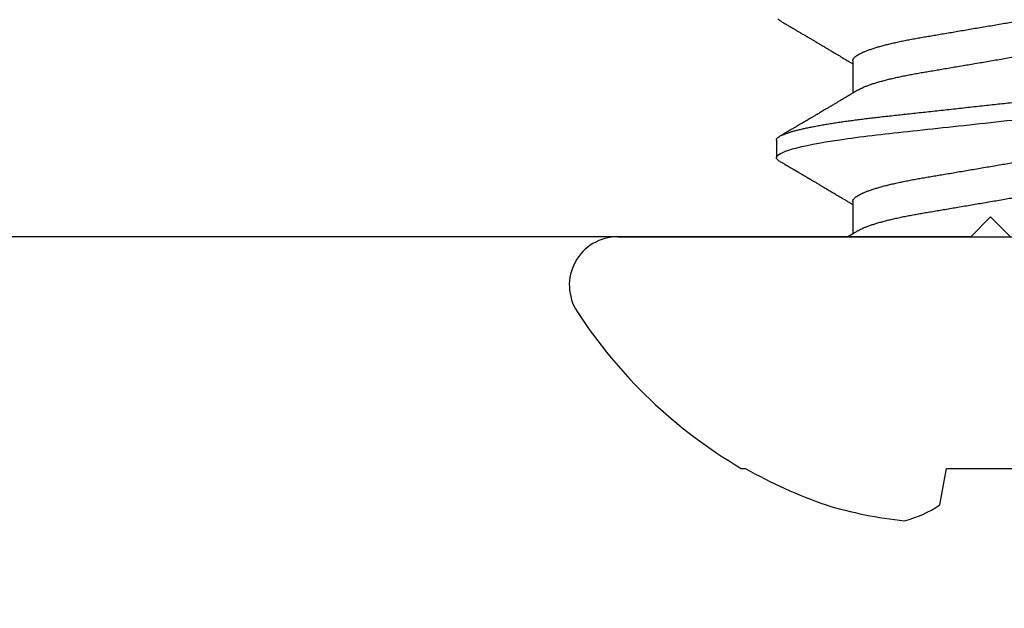
# Model space of a CAD drawing. Units: inches. Extents: x 0 to 108, y -2 to 43.
# Drawn here: x 7 to 8, y 28 to 28 of the extents above; entities that cross this region are included whole.
import ezdxf

# ---------------------------------------------------------------- set-up
doc = ezdxf.new("R2010")
doc.units = ezdxf.units.IN
doc.header["$LTSCALE"] = 0.5
doc.header["$MEASUREMENT"] = 0
doc.layers.add('Arcadia-Profile', color=6, linetype='Continuous')

# ---------------------------------------------------------------- blocks, each defined once
blk = doc.blocks.new('*U127')
at = {"layer": 'Arcadia-Profile'}
for p, q in [((0, 0.1880594315195454), (0, -0.1880594315195458)), ((-0.1168615646089695, 0.1257476558391546), (-0.1168615646089695, 0.1237520314564673)), ((0.0488124983060203, 0.10799999392807), (0.03993749861401596, 0.10799999392807)), ((0.0177499993840069, 0.0695701195164018), (0.001437998016708519, 0.0695701195164018)), ((0.08874999692003627, 0.0695701195164018), (0.0724380017115216, 0.0695701195164018)), ((-0.1353331098012553, 0.02557083774574842), (-0.1168615646089695, 0.02231380526687943)), ((-0.1168615646089695, 0.02231380526687943), (-0.1168615646089695, -0.02231380526688032))]:
    blk.add_line(p, q, dxfattribs=at)
at = {"layer": 'Arcadia-Profile', "flags": 128}
blk.add_lwpolyline([(0.1090443218305772, 0.106305261893179), (0.1093637306305446, 0.1068223475699255), (0.1097723942299194, 0.1073425040444329)], dxfattribs=at)
at = {"layer": 'Arcadia-Profile'}
for centre, radius, start, end in [((-0.02444055811556467, 0.1880594351026472), 0.02444055811556476, 7.63333123551244e-14, 122.9948532414494), ((0.09766265115202089, 0), 0.2486626463329632, 122.9948532414491, 149.6224491993525), ((0.1006943931641651, 0.0005396318266646105), 0.2500237792393344, 150.475036406996, 160.7380469100726), ((0.06414734114895637, 0.02235802913219676), 0.2084999980579881, 163.0856568040478, 174.1885441510602), ((-0.08709536365493165, 0.05770475986058932), 0.05796092738871511, 194.2171060361287, 213.6698542825656)]:
    blk.add_arc(centre, radius, start, end, dxfattribs=at)
for points, knots in [([(0.03804499803674233, 0.1063201025545988), (0.03777644451337636, 0.1058622447955266), (0.03726600065864361, 0.1049919874385239), (0.0365399891848881, 0.1037548475549688), (0.03589375827038666, 0.1026540341620739), (0.03532728728863077, 0.1016894327311819), (0.03484060003783718, 0.1008609272468854), (0.03443368727200813, 0.1001684243273799), (0.03411241952787236, 0.09962179262217319), (0.03387074093441811, 0.09921065680221375), (0.03368409648318149, 0.09889317641560957), (0.03351719973899847, 0.09860931862560252), (0.03334667574770833, 0.09831932574030677), (0.03316825114677435, 0.09801592359334865), (0.03295155877083644, 0.09764749896925817), (0.032696786355908, 0.09721438901632151), (0.03240347555065526, 0.09671586872261884), (0.03209000746046264, 0.09618319638268158), (0.03180422921296611, 0.09569768100502474), (0.03154218153238375, 0.09525257440845358), (0.0313120510818905, 0.09486173538575393), (0.0310619610435996, 0.09443706337322633), (0.03079189943095884, 0.09397858322859287), (0.03051404489611897, 0.09350695503369888), (0.03025885578665566, 0.09307390510458546), (0.03005228520653525, 0.092723401214454), (0.02990748571455626, 0.09247775754080934), (0.02980362509182655, 0.0923015644706382), (0.02971742038592673, 0.09215535643585948), (0.02962622826303196, 0.0920006659564141), (0.0295230616424238, 0.09182570241703392), (0.02940793404462028, 0.09163046688055854), (0.02922550798313139, 0.09132113364055527), (0.028962284517835, 0.09087485879612522), (0.02860558905372734, 0.09027027353738859), (0.02823568530846998, 0.08964352033578837), (0.02786061914669702, 0.08900819341650434), (0.02748755210392062, 0.08837645690483598), (0.02708605138479925, 0.08769680103454913), (0.02667111508965903, 0.08699467077604961), (0.02627964288002005, 0.0863324880125238), (0.02592888066524068, 0.08573937445860258), (0.02547594020582089, 0.08497372060748187), (0.02492836761411255, 0.0840485562698392), (0.02427739951441055, 0.08294944181457709), (0.02364822909544806, 0.08188780883758184), (0.02303332021963556, 0.080850942694223), (0.0224484349081191, 0.0798653881153788), (0.02189112498566104, 0.07892690109034817), (0.02132458464611808, 0.07797349070739701), (0.02074637336440865, 0.07700115230595816), (0.0202090195066198, 0.07609818110916677), (0.01974679926936851, 0.07532199211865187), (0.01933641776432182, 0.07463323643003594), (0.01892810920302779, 0.07394833413521873), (0.01849239011555959, 0.07321789798105272), (0.01806045775580678, 0.07249428827975546), (0.01765206372533612, 0.07181054598289949), (0.01729629988853532, 0.07121527393570037), (0.01696345825439316, 0.07065865788773085), (0.0166436293054808, 0.07012404644060632), (0.01642328237609547, 0.06975600069475796), (0.01631199635433411, 0.0695701195164018)], [0, 0, 0, 0, 0.03729999962521578, 0.07089668886648812, 0.1007932974666778, 0.1269926142402946, 0.1494972171554672, 0.1683087705956281, 0.1834293030668381, 0.1940483669458321, 0.2018184036893989, 0.2093062641968831, 0.2171856466790207, 0.2254565515297193, 0.2340380904369142, 0.2472188979241432, 0.2607640739998181, 0.2746801331937304, 0.2906473551489718, 0.3003502135768894, 0.3109735221129695, 0.3225168913682894, 0.334979779077104, 0.3483619934293227, 0.3609791270603217, 0.3702979954998925, 0.3769488550635829, 0.3810146762785594, 0.3846689542184636, 0.3888750471468875, 0.3936323982207215, 0.3989412395934606, 0.4048013203441915, 0.4188667876765073, 0.4353481721940575, 0.4541261235606022, 0.4700042534103239, 0.4871883204319148, 0.5056772149535878, 0.5254701658932451, 0.5444941251322213, 0.5597274461811611, 0.5738879667904553, 0.6070028980123591, 0.6352656193157911, 0.663645875529976, 0.693714418331274, 0.7199683094639878, 0.7441725147543397, 0.7704077012152051, 0.7978942598471704, 0.8236605950926265, 0.8442389935321821, 0.861370580250162, 0.8799949331586546, 0.9002660720930652, 0.9211320500004231, 0.9392079976207206, 0.9562266075475324, 0.9698590696160256, 0.984777349773174, 1, 1, 1, 1]), ([(0.03804415012989892, 0.1063049777298044), (0.03815096079416236, 0.1064846387983067), (0.03839639164066, 0.1068974661917972), (0.03877232850350509, 0.1073635491857354), (0.03917127757889105, 0.1077328815344845), (0.03956025593027768, 0.1079581457210166), (0.03981214075774986, 0.107986087756391), (0.03993749861401596, 0.10799999392807)], [0, 0, 0, 0, 0.1632280591030829, 0.3750674241540716, 0.5852247601035573, 0.7935749627021923, 1, 1, 1, 1]), ([(0.03993749872542196, 0.1079999965532554), (0.04121849459422577, 0.1079999965532554), (0.0427116988368077, 0.1053715233521872), (0.04584006401949381, 0.09442327437819475), (0.0474664996711418, 0.0861148856281817), (0.04972023313428764, 0.07096988391062053), (0.05044074736656334, 0.06549326278311884), (0.05178690427515775, 0.0540707999848058), (0.0524132615156816, 0.04813669499765005), (0.05452154392347808, 0.02889490626172098), (0.05610213215325643, 0.01446925593922899), (0.05927286416230615, -0.01446925591801218), (0.06085345239218398, -0.02889490624141011), (0.0629617348002256, -0.04813669497959161), (0.06358809204084537, -0.05407079996759911), (0.06493424894926036, -0.06549326276682788), (0.06565476318145613, -0.07096988389498105), (0.06790849664442433, -0.08611488561504732), (0.06953493229603858, -0.09442327436749087), (0.07266329747884726, -0.1053715233468386), (0.07415650172158372, -0.1079999965507819), (0.07543749759058649, -0.1079999965532563)], [0, 0, 0, 0, 0.1249999999999999, 0.1249999999999999, 0.2499999999999999, 0.2499999999999999, 0.3124999999999999, 0.3124999999999999, 0.3749999999999998, 0.3749999999999998, 0.4999999999999998, 0.4999999999999998, 0.6249999999999998, 0.6249999999999998, 0.6874999999999997, 0.6874999999999997, 0.7499999999999997, 0.7499999999999997, 0.8749999999999998, 0.8749999999999998, 1, 1, 1, 1]), ([(0.0488124983060203, 0.10799999392807), (0.04892843663744095, 0.1079881463274415), (0.04916131896982634, 0.1079643483580055), (0.04952026174265711, 0.1077707623093369), (0.04988768242082386, 0.1074583402004965), (0.05026369359152127, 0.107013340277387), (0.05064763425346186, 0.1064368649690008), (0.05103895036863015, 0.1057265823185034), (0.05145040253679412, 0.1048533161776453), (0.05188194780243904, 0.1038003930549491), (0.05233333509893967, 0.1025512312252133), (0.05279021032942666, 0.1011392517003213), (0.05325158773286987, 0.09956594868202773), (0.05371640223713925, 0.09783364038782327), (0.05418358264254053, 0.09594541899394482), (0.05465205913407623, 0.0939050939290409), (0.05512069990475865, 0.09171724921062197), (0.05558843180789097, 0.08938713488017802), (0.05605138070228044, 0.08693526833434673), (0.05650853708319303, 0.08437091167221666), (0.05695894888216202, 0.08170347851357374), (0.05740440742264852, 0.07892463498268665), (0.05783316516207648, 0.07611280767621409), (0.05824483163601002, 0.07328443321260902), (0.05863920613124307, 0.07045453191617801), (0.05902646416055113, 0.06755539145436718), (0.05940603079654494, 0.0645936978254773), (0.05977733895117865, 0.06157621185307116), (0.06013989822007382, 0.05850969608368928), (0.06050538060933164, 0.05529462750609371), (0.06087438979925608, 0.05191043841965914), (0.06126655064873177, 0.04833578276836104), (0.06166884864496325, 0.04466289283802904), (0.06208165124042964, 0.04089565351964053), (0.06250405598973607, 0.03704041280079817), (0.06293535284601504, 0.03310410782471473), (0.06337469836548948, 0.02909426736988507), (0.06382122968710569, 0.02501891895700048), (0.06427399720604043, 0.0208865860476779), (0.0647292922628786, 0.01673120762236691), (0.06518602575161658, 0.01256273075806735), (0.06564311862373273, 0.008390971758530874), (0.06610228418072239, 0.004200248659162131), (0.06655109053646768, 0.0001041189229002981), (0.0669884999731778, -0.003888043907815941), (0.06741368049700114, -0.007768540920485734), (0.06783720830243212, -0.01163398012472872), (0.06825828038456905, -0.01547695856862585), (0.06867608048268536, -0.01929021406067166), (0.06908987038532288, -0.02306667576802024), (0.06951239323970881, -0.02692301196106506), (0.06994237982464035, -0.03084734592801741), (0.07037832631858265, -0.03482614621213243), (0.07080585140103857, -0.03872807530621181), (0.07122416963951217, -0.04254585180576242), (0.07163245815944919, -0.04627278492554598), (0.07203041983448344, -0.04990276930449955), (0.07241699710102267, -0.05343869209010821), (0.07279913139723426, -0.05689745759498255), (0.07319389696277057, -0.06029368328573259), (0.07359621534031824, -0.06361366450123906), (0.07400631129009838, -0.06685025370007036), (0.07442305568911678, -0.06999647726748037), (0.0748482291701027, -0.07306313037456302), (0.07527020446419641, -0.07596748777031426), (0.07568767922876063, -0.07871029496573367), (0.07609943919277029, -0.08129359248482082), (0.07651556942960447, -0.08378233701000282), (0.0769353019484793, -0.08617085112881107), (0.0773578363415659, -0.08845368993274061), (0.07778239943439758, -0.09062584876086044), (0.07822232302038401, -0.09275124880665064), (0.07867684693737154, -0.09481118140866496), (0.07914488031956068, -0.09678585850129462), (0.0796111742595258, -0.09860667015536428), (0.0800746225326101, -0.100270133604293), (0.08053417209153224, -0.1017734837820981), (0.08098876907446062, -0.1031147701194257), (0.08143747800525425, -0.1042927996121454), (0.08187927002353135, -0.1053071270332673), (0.0823133227578623, -0.1061581332059167), (0.08273622781392831, -0.1068427923861313), (0.08314743392822166, -0.1073661614973886), (0.08354625204916744, -0.107733825306461), (0.0839352448034667, -0.1079518748313735), (0.0843031924096369, -0.1080221162217905), (0.08466129793774968, -0.1079589432780628), (0.08502028636361203, -0.107771730617606), (0.0853875967706692, -0.1074599585614382), (0.0857639796832732, -0.1070058047241975), (0.08603711244597712, -0.106620182236334), (0.08618605948787028, -0.1063471911525906), (0.08620529556452361, -0.1063119351492103)], [0, 0, 0, 0, 0.01016219480381582, 0.02041253827819743, 0.03074608686625211, 0.04115760997952885, 0.05164160758015491, 0.06219232005666637, 0.07280373402573331, 0.08453881614290382, 0.09633123029860675, 0.1081720875419723, 0.1200523228168748, 0.1319626684993978, 0.1438936793403807, 0.1558358415041521, 0.1677795755028748, 0.1797153090538564, 0.1916335015549058, 0.2033126473624836, 0.2149569022066602, 0.2265575795723232, 0.2381062097454139, 0.2487423917628303, 0.2593205884191429, 0.2698347106033824, 0.2802788401945032, 0.2906473944686519, 0.3009350141604784, 0.3111366319122757, 0.3222936299966443, 0.3335412275293575, 0.3448909749387526, 0.356335963886079, 0.3678689112674088, 0.3794821464731552, 0.3911676466706902, 0.4029170456649644, 0.4147216917021706, 0.4265726706164227, 0.4382483133357505, 0.4499510230075369, 0.4616718422055797, 0.4734017385952276, 0.4842594606217702, 0.4951099835596441, 0.5059461342288907, 0.5167608000303054, 0.5275469542191682, 0.5382976892634336, 0.5490062214767497, 0.5607288595736662, 0.572383932259739, 0.5839632048083656, 0.5954588063681434, 0.6068632307471094, 0.6181693626197444, 0.6293704721936312, 0.6405386980292863, 0.6518109851528218, 0.6631838328576616, 0.6744447365882446, 0.6857888966944294, 0.6972089888849242, 0.708697339121058, 0.7193851792696068, 0.7301181593118679, 0.74088954148192, 0.7516925147648852, 0.7625200672645746, 0.7733651413497175, 0.7842205817255415, 0.7961648195662213, 0.8081033037589844, 0.8200264895714163, 0.831924878535336, 0.8437891157125363, 0.855609996552975, 0.8673785451317955, 0.8790860006332395, 0.8907239199937624, 0.9022841464122683, 0.9135548110712871, 0.9247359885118799, 0.9358210182685642, 0.9468036230626702, 0.9569658166533891, 0.9672161601277708, 0.9775497074601424, 0.9879612318484364, 0.9984452281560791, 1, 1, 1, 1]), ([(0.07404372186085872, 0.06689210428853043), (0.07387062287055457, 0.0671804587805207), (0.07354694241396587, 0.06771965726725115), (0.0730956014505093, 0.06847236990461392), (0.07271122510869077, 0.06911382961698731), (0.07237840482120106, 0.0696695846121047), (0.07207634706069932, 0.0701742452955707), (0.07178506993998113, 0.0706611073185428), (0.07142299324584656, 0.0712666202623069), (0.07099756784718281, 0.07197849613772256), (0.07051553268838262, 0.07278573046200876), (0.0699927267501721, 0.07366184054435632), (0.06940337287460707, 0.07465025749008092), (0.0687192153152072, 0.0757987034922527), (0.06799486424496592, 0.0770157977135133), (0.06735657498091996, 0.07808929796051167), (0.06682960690390516, 0.0789762122307387), (0.06644280248409018, 0.07962754091661584), (0.06611144299709437, 0.08018576020319612), (0.06581735272488132, 0.08068134324021914), (0.06551163766834378, 0.08119668235502342), (0.06514582605584174, 0.08181356567910658), (0.06470778425198631, 0.08255255804060901), (0.06422288247543229, 0.08337101885390608), (0.06371638597327411, 0.08422637205986394), (0.06321459482924041, 0.08507422361059369), (0.06272719177892938, 0.0858981398551677), (0.0622887188351875, 0.08663969135845395), (0.06191834458122614, 0.08726630829271986), (0.06161391735619404, 0.08778149422330817), (0.06133139762758688, 0.08825974654927027), (0.0610418750401216, 0.0887499522803874), (0.06072818026163773, 0.08928122822691797), (0.06037958404531452, 0.08987177796360024), (0.05998449116625437, 0.09054130479558165), (0.05953124858314141, 0.09130962001633858), (0.05910295410598287, 0.09203594351096811), (0.05871481472273743, 0.09269437090754273), (0.05839942720082547, 0.0932295078173011), (0.05810944927141293, 0.09372167453395619), (0.05786627923444065, 0.09413445327411019), (0.05767400493932939, 0.09446091176260474), (0.05752581875862539, 0.09471250635694428), (0.05737239331907773, 0.09497306817118067), (0.05717278766812584, 0.09531206252749946), (0.05689466892701134, 0.09578448694308017), (0.05657107674372064, 0.09633426276508406), (0.05618128026620539, 0.09699668319049648), (0.05576490611127838, 0.09770448530546494), (0.05533603884087235, 0.09843372025915276), (0.05492938018668703, 0.09912536002816585), (0.05451161699991758, 0.09983608710555458), (0.0540521282005173, 0.1006179873790884), (0.05351055758698209, 0.1015398580040947), (0.05288859128348022, 0.1025989174779438), (0.0521914797932439, 0.1037864151098979), (0.0514588193152008, 0.1050348979083422), (0.05095983956533701, 0.1058856227826457), (0.05070498055017225, 0.1063201392208404)], [0, 0, 0, 0, 0.02202127849332393, 0.04117792636940206, 0.05746547903339367, 0.07098457385969649, 0.08359267911660796, 0.09597517504448508, 0.108131722270651, 0.1297865346141256, 0.1502749411352765, 0.1696925515486217, 0.1965877711101827, 0.2256234463277274, 0.2572197874010777, 0.2893232801708652, 0.3073982148430545, 0.3247688764052335, 0.3389236060948014, 0.3499031607332894, 0.3625008920165989, 0.3781567723310046, 0.396862907833509, 0.4187526815101014, 0.4404487796078581, 0.4619512016030234, 0.4832602015212423, 0.5031280968057414, 0.5183584818369874, 0.5309193237391985, 0.5423093843276298, 0.5547283222315805, 0.5681961275101781, 0.5827065398114714, 0.5996293651062976, 0.6190976795024947, 0.6411137881472617, 0.6548386767799657, 0.6691424282590477, 0.6817854948080238, 0.6922420953822874, 0.7005116867694832, 0.7065933954454603, 0.7113610697576661, 0.720310164899541, 0.7323512169621708, 0.747255591981267, 0.7620796705975694, 0.7826758437163017, 0.8010239368490369, 0.8174726886369162, 0.83521008261634, 0.8550036426355255, 0.8768543160949633, 0.9052161465320244, 0.9354216971962006, 0.9670159707720369, 1, 1, 1, 1]), ([(0.1090451651541393, 0.1063203958845342), (0.1088143577540066, 0.1059268792548465), (0.1083766394117269, 0.1051805884222867), (0.1077556487269025, 0.1041223192473968), (0.1072062010890313, 0.1031862398634225), (0.10672828984052, 0.1023722619571643), (0.1063219147481469, 0.1016803021125292), (0.1060067812544503, 0.1011438250234113), (0.1057724679731145, 0.1007449949211452), (0.105608537409065, 0.1004660092937275), (0.1054825209779739, 0.1002515459193392), (0.1053392794361123, 0.1000077994824276), (0.1051453872941988, 0.09967789435389829), (0.1048697465403663, 0.09920896460484485), (0.1045357971039955, 0.09864093147413744), (0.1041610195599958, 0.0980036020617927), (0.1037666758835876, 0.09733317680454512), (0.1033722892917623, 0.09666286850760697), (0.1029816419185234, 0.09599907760777082), (0.1025887246399861, 0.09533159776138289), (0.1022017378322317, 0.09467440425139628), (0.1018349292624006, 0.09405162326310013), (0.1015085256344719, 0.09349759192347751), (0.1012257232549274, 0.0930176645738725), (0.1009595675749217, 0.09256610100748475), (0.1006776353407073, 0.09208784956261562), (0.1003502879694675, 0.09153269151117405), (0.09998036899247609, 0.09090551234179678), (0.09958483307748267, 0.0902351012220759), (0.09918063518523113, 0.08955024041164528), (0.09877637729893429, 0.08886552334800513), (0.09834804150698062, 0.08814026309544243), (0.09790526856479786, 0.08739083908144618), (0.09746538129711269, 0.08664662993354355), (0.09706979486741218, 0.08597762709082613), (0.09670046045548553, 0.08535321375400517), (0.09632043612333163, 0.0847109856765047), (0.09590228171914816, 0.08400456293518221), (0.09545575058558597, 0.08325055412697102), (0.0949999330085145, 0.08248122776271849), (0.0945293070419666, 0.08168727915132168), (0.09402352198722141, 0.08083447647351649), (0.09351734939960821, 0.07998149833929702), (0.09305193639433895, 0.07919769096762508), (0.09267260499137464, 0.07855916238568161), (0.09233576086005435, 0.07799237663026748), (0.09199400266081881, 0.07741756090555629), (0.09161257404526069, 0.07677630785315337), (0.0912071805374488, 0.07609512905365357), (0.09071483248999357, 0.07526828291920751), (0.09016003153442398, 0.07433722203198911), (0.08954272037067668, 0.07330218704620162), (0.08892822785999854, 0.07227278307013796), (0.08840248325762445, 0.0713928230317924), (0.08795766964214913, 0.07064893460758581), (0.08762767905300173, 0.07009736509196518), (0.08741272007523548, 0.06973833950882202), (0.08731200191110489, 0.0695701195164018)], [0, 0, 0, 0, 0.03205592979978094, 0.06079297476644648, 0.08621345670776374, 0.1083194334221552, 0.1271127473463783, 0.1425951459125768, 0.1520346675999555, 0.1596129683311942, 0.1653303158037508, 0.1695117037719046, 0.1794772260766806, 0.1922171028797856, 0.2077303243954003, 0.2257747562066964, 0.244165348636688, 0.2623798736968034, 0.2804187042657618, 0.298281364053984, 0.316800118540587, 0.3340047623441472, 0.3490643760280306, 0.3619801116609058, 0.3731437768307995, 0.3858926930198627, 0.4009875970566301, 0.4184273678029559, 0.4370548833794015, 0.4556800332221042, 0.474302691210845, 0.4929231029685791, 0.5148609300413569, 0.5354610317123901, 0.5536628983409766, 0.5694680901634412, 0.5864326048605359, 0.606094537918498, 0.6271464899942384, 0.6480034911001197, 0.668923389731679, 0.6919937698940855, 0.7176678892499262, 0.738612308950679, 0.7560414608903419, 0.7698507975800685, 0.7849369079832587, 0.8030276696011939, 0.8222737171615851, 0.840631344193054, 0.8706420271906634, 0.8984220259156135, 0.925313311862358, 0.9548460497652911, 0.9705673806685964, 0.9862094646362289, 1, 1, 1, 1]), ([(0.003043477400607841, 0.06689251220047154), (0.002889073737176062, 0.06714971652187529), (0.002600121552724488, 0.06763105063576536), (0.002196783450104434, 0.06830360220104126), (0.001853197212092539, 0.06887687207711268), (0.001571968256790512, 0.06934635088646202), (0.001351532031224068, 0.06971451031678111), (0.0011902495694045, 0.06998394685025655), (0.001067052379072564, 0.07018981022889781), (0.0009517492850150688, 0.07038251364252845), (0.0008142225607468134, 0.07061240954699688), (0.000641192125801382, 0.07090172016953211), (0.000367659611878679, 0.07135919190374107), (0.0001519334753155022, 0.07172031131292478), (5.669014122133831e-06, 0.0719651538556576)], [0, 0, 0, 0, 0.1522134881159909, 0.2848534737859764, 0.3978947901102126, 0.4913144052412804, 0.5625208172337594, 0.6156130561792319, 0.6506402916436058, 0.684245035834384, 0.7295509752101531, 0.7865624165958767, 0.8552872005591546, 1, 1, 1, 1]), ([(0.0177499993840069, 0.0695701195164018), (0.01791297244633228, 0.06955509833068341), (0.01824090240363141, 0.06952487310989497), (0.01875122398361739, 0.0692786710434028), (0.01927738502143228, 0.06888014968788436), (0.01981916098082515, 0.06831133908603171), (0.0203712520547974, 0.06757828876241057), (0.02093178235911708, 0.06668232187380774), (0.02149869718090969, 0.0656272527685191), (0.02207341919681483, 0.06440898866010647), (0.02265788819715553, 0.06302067575230819), (0.0232500857013207, 0.06146234634204362), (0.02384783461478612, 0.05973550149095574), (0.02444488817380197, 0.0578570360862618), (0.02503897784710851, 0.05583457694432736), (0.02562786152805785, 0.05367679725125107), (0.0262093656516651, 0.0513933009231633), (0.02678099981751458, 0.04899618724249333), (0.02734082517153169, 0.04649675212173587), (0.02788704951293397, 0.04390672243346394), (0.02841838793904117, 0.04123600748356893), (0.02893347583493622, 0.0384965454908035), (0.02942853624601227, 0.03571112149583655), (0.02990841249985188, 0.03286957253301015), (0.03040408643696679, 0.02996088451012824), (0.03091503361360104, 0.02695543813943591), (0.03144527017557408, 0.0238385130550558), (0.03199319239185527, 0.02061706712905131), (0.0325574817496026, 0.01729954894202645), (0.03313260603686174, 0.01391828723402444), (0.03371657352074919, 0.01048505882336936), (0.0343072661502184, 0.007012275432013659), (0.03490248983816535, 0.003512842542716221), (0.03549956510693875, 2.554131334431275e-06), (0.03609620275876324, -0.003505188853103469), (0.03669014195530806, -0.006997054782360124), (0.03727958031731227, -0.01046244396357565), (0.03786232823988378, -0.01388853315698713), (0.03843291558554185, -0.01724310560600362), (0.03898954604523119, -0.02051560809160646), (0.03953061549718839, -0.02369673060364264), (0.04005797471226558, -0.02679677949467596), (0.04057316802739308, -0.02982723916947982), (0.04107628909583738, -0.03277934092361345), (0.04156321489360337, -0.03566354217663914), (0.04206207210691204, -0.03847243180697468), (0.04257818263541324, -0.04121835979748667), (0.04311059047844878, -0.04389532179573141), (0.04365796708183112, -0.04649129643028882), (0.04421817026166686, -0.04899262313678499), (0.04478937138027739, -0.05138807687225366), (0.04536958035562932, -0.05366698790421864), (0.04595714804793261, -0.05582076731743246), (0.04654990590192831, -0.05783989381720067), (0.04714209575013939, -0.05970449586448101), (0.04773145576467108, -0.06141044692380238), (0.04831576962608075, -0.06295356100055294), (0.04889663662827282, -0.06434339148442891), (0.04947516999215296, -0.06556837037710306), (0.04991185880533422, -0.06641213063602969), (0.05015409499565848, -0.06679447752933187), (0.05020578341620485, -0.06687606280768899)], [0, 0, 0, 0, 0.01649535669210552, 0.03319150747083947, 0.0500719795882211, 0.067118997121955, 0.08431353607155154, 0.1013251951491197, 0.1184397108719452, 0.1356362686929991, 0.1528933977605008, 0.1705423126915445, 0.1882078067823626, 0.2058660866031018, 0.2234934281733722, 0.2410663629509937, 0.2585618804006166, 0.2759576033794918, 0.2931944443402232, 0.3102899777945066, 0.3272248171049689, 0.3439808138867785, 0.3605410300990903, 0.3766962518698493, 0.3930287525742073, 0.4095447789228828, 0.4262279119783601, 0.4434054455643802, 0.4607188163319042, 0.4781471049699045, 0.4956684842346493, 0.5132603584565123, 0.5308995669083841, 0.5485625429286686, 0.5661870046470174, 0.5837878592813956, 0.6013416886416414, 0.6188254702902967, 0.636216763885207, 0.653186537315186, 0.6700264546144034, 0.6867177970241709, 0.7032429177015056, 0.7199167809694204, 0.7364041881617576, 0.752998600120734, 0.769789782252407, 0.7867607171993309, 0.8038931175123243, 0.8211674959889499, 0.8385251637868122, 0.8559822243180296, 0.8735164704497016, 0.8911050410428711, 0.908724622641996, 0.9260369974495625, 0.943334164007503, 0.9605938515901258, 0.9777940865688819, 0.995261696485104, 1, 1, 1, 1]), ([(0.08874999692003627, 0.0695701195164018), (0.08891296890982048, 0.06955509832096762), (0.0892408967512992, 0.06952487307672861), (0.08975122775769151, 0.06927867112055353), (0.09027738108831684, 0.06888014964196021), (0.09081915820444841, 0.06831133904337694), (0.09137125249014844, 0.06757828881467054), (0.091931782217344, 0.0666823218825412), (0.09249869624994744, 0.06562725271245906), (0.09307342198464497, 0.06440898901111325), (0.09365787647954349, 0.06302067508994647), (0.09425008824215908, 0.06146234671921658), (0.09484783491157067, 0.05973550162026076), (0.09544488326740463, 0.05785703562959466), (0.09603898273686262, 0.05583457745465648), (0.09662785924746586, 0.05367679686896754), (0.09720936904244937, 0.05139330122618979), (0.09778100096084685, 0.04899618749497492), (0.09834081625664481, 0.04649675115685881), (0.09888705599048109, 0.04390672344023372), (0.09941838308802176, 0.04123600699423058), (0.0999334742613982, 0.03849654560190974), (0.1004285326484045, 0.03571112125313203), (0.1009084137064811, 0.03286957291398718), (0.1014040839157477, 0.02996088451310541), (0.1019150275884719, 0.0269554377326453), (0.1024452685408868, 0.02383851328857745), (0.1029931902232235, 0.02061706718172029), (0.1035574772590273, 0.01729954836657388), (0.104132611657338, 0.0139182883061526), (0.1047165677704598, 0.01048505789864418), (0.1053072690155119, 0.007012276327365008), (0.105902482777072, 0.003512841765282104), (0.1064995623385787, 2.553948608596812e-06), (0.1070962062322014, -0.003505188232884038), (0.1076901430662929, -0.006997054312985362), (0.1082795711438447, -0.01046244482990843), (0.1088623221641321, -0.01388853361197917), (0.1094329206144451, -0.01724310452655642), (0.1099895439460603, -0.02051560805478747), (0.1105306043295506, -0.02369673190316668), (0.1110579798154632, -0.02679677860177776), (0.1115731708405399, -0.02982723887776295), (0.1120762851109234, -0.03277934132838656), (0.1125632134791736, -0.03566354204246558), (0.113062067000909, -0.03847243233543862), (0.1135781899827109, -0.04121835856657263), (0.11411057819641, -0.04389532300769705), (0.1146579671001327, -0.04649129593991352), (0.1152181676584902, -0.04899262316501174), (0.1157893669567081, -0.05138807725223815), (0.1163695861420546, -0.05366698719374963), (0.116957141578748, -0.05582076803055891), (0.1175499116211576, -0.05783989317601979), (0.1181420916623388, -0.05970449617119566), (0.1187314520567639, -0.06141044708438503), (0.1193157740024269, -0.06295356078221337), (0.1198966349916422, -0.06434339080999818), (0.1204751574361147, -0.06556837336421673), (0.1209118815030727, -0.0664121582351882), (0.1211541309751638, -0.06679453630090926), (0.1212058359515957, -0.06687614989001345)], [0, 0, 0, 0, 0.01649532938027348, 0.03319145679772222, 0.05007189919168995, 0.0671188893664867, 0.0843134025380845, 0.1013250343134627, 0.1184395225690225, 0.1356360527911404, 0.1528931484838983, 0.1705420407923219, 0.1882075065316033, 0.2058657561097743, 0.2234930731827124, 0.2410659778716783, 0.2585614691128341, 0.2759571623227511, 0.2931939719675463, 0.3102894833785299, 0.3272242919791308, 0.3439802618690655, 0.3605404515037127, 0.3766956490138388, 0.3930281218022689, 0.4095441199026612, 0.4262272279590767, 0.4434047339766932, 0.4607180769578069, 0.4781463413387333, 0.4956676887324082, 0.5132595366103239, 0.5308987129552006, 0.5485616625315458, 0.5661860997713253, 0.5837869242590538, 0.6013407197785009, 0.6188244752427915, 0.6362157464975142, 0.6531854890236078, 0.6700253756803454, 0.6867166984122146, 0.7032417925682098, 0.7199156256652998, 0.7364030063968243, 0.7529973917232551, 0.7697885503647547, 0.7867594510136917, 0.8038918274261804, 0.8211661781789747, 0.8385238181193341, 0.855980854373977, 0.8735150685935599, 0.8911036147514776, 0.9087231642675978, 0.9260355112903524, 0.9433326538898675, 0.9605923099854606, 0.977792513596699, 0.9952601029378317, 1, 1, 1, 1]), ([(0.003043702267795823, 0.06687841861373212), (0.003089657858797779, 0.06680603315422973), (0.003322273181472823, 0.0664396366690383), (0.003749045685092156, 0.06561918678960543), (0.004323324955116448, 0.0644111611128464), (0.004907914150448889, 0.06302007804887433), (0.005500078839176581, 0.06146250819726307), (0.006097836103831966, 0.05973545805182612), (0.006694889396229087, 0.05785704778651457), (0.007288978502547394, 0.05583457384178203), (0.00787786138094937, 0.05367679801889524), (0.00845936592344465, 0.05139330064085623), (0.009031002566533886, 0.04899618752801382), (0.009590824341472626, 0.0464967519100985), (0.01013705047189184, 0.04390672250201977), (0.01066838859523145, 0.04123600748867196), (0.01118347596464986, 0.03849654538115521), (0.01167853876643932, 0.03571112169055413), (0.01215841274008511, 0.0328695724365895), (0.01265408669214985, 0.02996088440306366), (0.01316503613841746, 0.02695543836074155), (0.01369527026522022, 0.02383851292089911), (0.01424319318551071, 0.02061706715560385), (0.01480748220044248, 0.01729954891546193), (0.01538260712809247, 0.01391828737485579), (0.015966572337625, 0.01048505858846305), (0.01655726674427882, 0.007012275426733883), (0.01715249235581773, 0.003512842800905247), (0.01774956488712931, 2.553859270726377e-06), (0.01834620493302452, -0.003505188717814356), (0.01894014397960575, -0.006997054674733327), (0.01952958055083442, -0.01046244409072372), (0.02011232904676419, -0.01388853312656035), (0.0206829158345947, -0.01724310566177856), (0.02123954788451243, -0.02051560778844896), (0.02178061154973499, -0.023696731288954), (0.02230797891390779, -0.02679677907273792), (0.02282317225713015, -0.02982723878796634), (0.0233262851369993, -0.03277934153047291), (0.02381321676665671, -0.03566354191504839), (0.02431207220536891, -0.03847243187355831), (0.02482818402358689, -0.04121835960348008), (0.02536058838149913, -0.04389532194006351), (0.02590796411542939, -0.04649129678375985), (0.02646817449283745, -0.04899262274612504), (0.02703937466100825, -0.05138807696155379), (0.02761958024833433, -0.05366698726314922), (0.02820714900018118, -0.05582077028223154), (0.02879990591866033, -0.05783988263512896), (0.0293920984140108, -0.05970453738487702), (0.02998144895637722, -0.06141029509562079), (0.03056579800260018, -0.0629541271742049), (0.03114654743304612, -0.0643412857422705), (0.03172550315178668, -0.06557625124788746), (0.0323004708731478, -0.0666525633959476), (0.0328692629501468, -0.06756495734357637), (0.03342603604853878, -0.06830573408221685), (0.03396910568361378, -0.06887708128248793), (0.03449650873369237, -0.06927738224044244), (0.03500800382439984, -0.06952467174426946), (0.03533666452190687, -0.06955503160199417), (0.0354999987680138, -0.06957011951640268)], [0, 0, 0, 0, 0.004213533548739775, 0.02132781767381558, 0.03852414231483214, 0.05578103856117316, 0.07342971514337591, 0.0910949706614512, 0.1087530129581726, 0.1263801159968366, 0.1439528129803179, 0.1614480946202967, 0.1788435835948734, 0.1960801904022104, 0.2131754934305277, 0.2301101040357503, 0.2468658745275909, 0.2634258679387944, 0.2795808706995461, 0.2959131508332555, 0.3124289550035282, 0.3291118618651388, 0.3462891634683296, 0.3636023004185411, 0.3810303536872615, 0.3985514953878386, 0.416143132975902, 0.4337821041594234, 0.4514448406892073, 0.4690690653407206, 0.4866696822753128, 0.5042232736261105, 0.5217068191560521, 0.539097877881301, 0.5560674221342545, 0.572907110202213, 0.5895982307502183, 0.606123128255569, 0.6227967629320026, 0.639283949129229, 0.6558781369804418, 0.6726690923469671, 0.6896397963359002, 0.7067719652755896, 0.7240461141137458, 0.7414035474960636, 0.7588603703992469, 0.7763943797306816, 0.7939827127899614, 0.8116020564363922, 0.8289141974400966, 0.8462111323005258, 0.8634705848974593, 0.880670585705482, 0.8981379634507616, 0.9154989113418065, 0.9327321583887336, 0.9498174153064454, 0.9667355233739058, 0.9834685794404571, 0.9999999999999999, 0.9999999999999999, 0.9999999999999999, 0.9999999999999999]), ([(0.07404404727375535, 0.06687785945354241), (0.07408988781751091, 0.06680565530439031), (0.07432239265738261, 0.06643943333663449), (0.07474904594794474, 0.0656191776752113), (0.07532331901583333, 0.06441116334884534), (0.0759079145798971, 0.06302007763892048), (0.07650007152109062, 0.06146250794490449), (0.07709784013007237, 0.0597354585533445), (0.0776948826411541, 0.05785704718229612), (0.0782889836843772, 0.05583457437154005), (0.07887785977515982, 0.05367679769013689), (0.07945936968191525, 0.05139330100789197), (0.08003100157062804, 0.04899618755275092), (0.08059081687428105, 0.04649675114157326), (0.08113705660604076, 0.04390672344427404), (0.08166838370413032, 0.04123600699316476), (0.0821834748773611, 0.03849654560219085), (0.08267853326440644, 0.0357111212530592), (0.08315841432247062, 0.03286957291400672), (0.08365408453174084, 0.02996088451310008), (0.08416502820446503, 0.02695543773264664), (0.08469526915687808, 0.023838513288577), (0.08524319083921661, 0.02061706718172029), (0.08580747787502041, 0.01729954836657388), (0.08638261227332933, 0.0139182883061526), (0.08696656838645112, 0.01048505789864418), (0.08755726963150501, 0.007012276327365008), (0.08815248339306692, 0.003512841765282104), (0.08874956295457181, 2.553948608596812e-06), (0.08934620684819272, -0.003505188232884038), (0.08994014368229486, -0.00699705431298403), (0.0905295717598058, -0.01046244482991199), (0.09111232278024062, -0.01388853361196496), (0.0916829212300101, -0.01724310452661015), (0.09223954456360062, -0.02051560805459474), (0.09278060493983276, -0.023696731903879), (0.09330798045247946, -0.02679677859915452), (0.0938231713786255, -0.02982723888748362), (0.09432628601930126, -0.03277934129190374), (0.09481321301488776, -0.03566354217725731), (0.09531207163034416, -0.03847243143649726), (0.0958281750236516, -0.04121836013822744), (0.0963605829519878, -0.04389532211485836), (0.0969079665725836, -0.04649129609926206), (0.09746816858131169, -0.04899262306974883), (0.09803936749822206, -0.0513880774741855), (0.09861958674648719, -0.05366698639557566), (0.09920714231673067, -0.05582077101744032), (0.09979991175891811, -0.05783988198650913), (0.1003920940588756, -0.059704537699099), (0.1009814461579133, -0.06141029517179675), (0.1015657989006371, -0.06295412698362046), (0.102146545328857, -0.06434128573406372), (0.1027254959158945, -0.06557625150437474), (0.1033004738164731, -0.06665256309500034), (0.103869256975857, -0.06756495747676894), (0.1044260288346521, -0.06830573420411978), (0.1049691121408038, -0.06887708107913815), (0.1054965021501815, -0.06927738231219394), (0.1060079956002973, -0.06952467175676436), (0.1063366601288998, -0.06955503160459386), (0.1064999963040432, -0.06957011951640268)], [0, 0, 0, 0, 0.00420292731298966, 0.02131739420751507, 0.03851389920502942, 0.055770980930228, 0.07341984360755958, 0.09108529110622293, 0.1087435186446771, 0.1263708137165059, 0.1439436964722761, 0.1614391658768578, 0.1788348373747613, 0.1960716255058497, 0.2131671155794844, 0.2301019030433137, 0.2468578520196901, 0.2634180209851373, 0.2795731983315447, 0.2959056507349941, 0.312421628221343, 0.3291047154551411, 0.346282200033069, 0.3635955214049527, 0.3810237640332127, 0.3985450895580417, 0.4161369154791182, 0.4337760698080839, 0.4514389973388463, 0.4690634125811105, 0.4866642151007959, 0.504217988710898, 0.5217017223532622, 0.5390929719014905, 0.5560626932472107, 0.5729025588856512, 0.5895938607846499, 0.6061189343152488, 0.6227927466012974, 0.6392801067544966, 0.655874471369047, 0.6726656021367652, 0.68963648866503, 0.7067688436941576, 0.7240431728863893, 0.7414007911622305, 0.7588578056282961, 0.7763919979629739, 0.7939805221681734, 0.8116000496928792, 0.8289123751076469, 0.846209496118152, 0.8634691306715231, 0.8806693128147436, 0.8981368803541273, 0.9154980094891599, 0.9327314401067619, 0.9498168843837067, 0.9667351674008301, 0.9834683999925754, 0.9999999999999999, 0.9999999999999999, 0.9999999999999999, 0.9999999999999999])]:
    blk.add_open_spline(points, degree=3, knots=knots, dxfattribs=at)

msp = doc.modelspace()

# ---------------------------------------------------------------- linework, layer by layer
at = {"layer": 'Arcadia-Profile'}
msp.add_lwpolyline([(7.516906239287692, 27.98442732339413), (7.506906239287702, 27.99442732339412), (7.496906239287711, 27.98442732339413), (6.20889437200853, 27.98442732339413), (6.198894372008539, 27.99442732339412), (6.188894372008548, 27.98442732339413), (5.376040394300361, 27.98442732339413), (5.140395973187964, 28.14942732339404), (4.95264435778401, 28.14942732339404), (4.95264435778401, 27.98442732339413), (4.782644357783994, 27.98442732339413, -0.9999999999999999), (4.782644357783994, 28.05942732339417), (4.852644357784044, 28.05942732339417, 0.4142135623722628), (4.862644357783978, 28.06942732339417), (4.862644357784035, 28.14942732339398), (4.457644372008389, 28.14942732339398, 0.414213562373428), (4.407644372008434, 28.09942732339397), (4.407644372008434, 28.04694578144193), (3.946394372008371, 28.04694578144188), (3.696394372008427, 27.79694578144193)], format="xyb", dxfattribs=at)

# ---------------------------------------------------------------- block references
at = {"lineweight": -3, "rotation": 90}
msp.add_blockref('*U127', (7.506906239287702, 27.98442732339413), dxfattribs=at)

doc.saveas('drawing.dxf')
